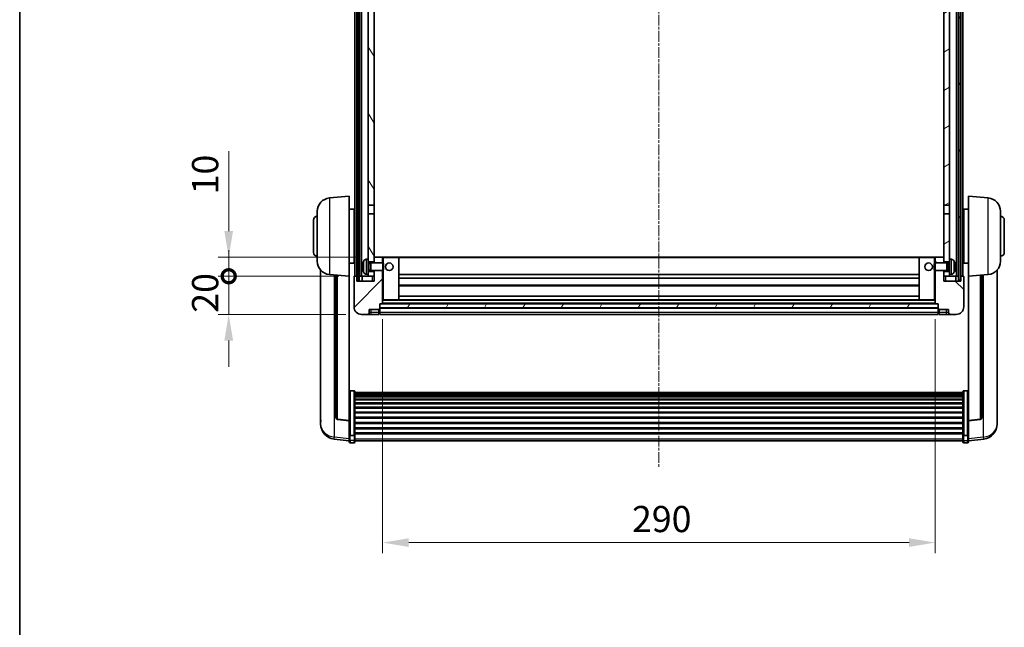
# Model space of a CAD drawing. Units: millimetres. Extents: x 60 to 11274, y 31 to 1717.
# Drawn here: x 2416 to 2933, y 939 to 1258 of the extents above; entities that cross this region are included whole.
import ezdxf

# ---------------------------------------------------------------- set-up
doc = ezdxf.new("R2010")
doc.units = ezdxf.units.MM
doc.linetypes.add('CHAIN', pattern=[0.3543, 0.2362, -0.0295, 0.0591, -0.0295])
for name, color, linetype, lineweight in [('Border (ISO)', 7, 'Continuous', 35), ('Centerline (ISO)', 131, 'Continuous', 18), ('Dimension (ISO)', 7, 'Continuous', 18), ('Dimension (ISO) @ 1', 7, 'Continuous', 18), ('Hatch (ISO)', 1, 'Continuous', 18), ('Visible (ISO)', 7, 'Continuous', 35), ('Visible Narrow (ISO)', 7, 'Continuous', 25)]:
    doc.layers.add(name, color=color, linetype=linetype, lineweight=lineweight)
doc.styles.add('Note Text (TK)', font='MS PGothic.ttf')
doc.dimstyles.new('Default - Method 1b (TK)', dxfattribs={"dimscale": 6, "dimtxt": 2.5, "dimasz": 2.5, "dimexe": 1, "dimexo": 1.5, "dimgap": 1, "dimtad": 1, "dimtoh": 1, "dimrnd": 1e-08, "dimdsep": 46, "dimtxsty": 'Note Text (TK)', "dimcen": 0.09, "dimdle": 5, "dimclrd": 100, "dimclre": 100, "dimclrt": 7, "dimadec": 1, "dimazin": 1, "dimtfac": 1, "dimtmove": 0, "dimatfit": 3, "dimfxl": 1, "dimtolj": 1, "dimlwd": -1, "dimlwe": -1, "dimarcsym": 0})
pattern_1 = [(60, (2336.647, -12.967), (-15.12297, 8.73126), [])]

# ---------------------------------------------------------------- blocks, each defined once
blk = doc.blocks.new('図面枠 tk図枠')
at = {"layer": 'Border (ISO)'}
blk.add_line((14.5, 289), (14.5, 8), dxfattribs=at)
blk = doc.blocks.new('*D94')
at = {"layer": 'Defpoints', "color": 0}
for p in [(2606.83, 1108.59), (2896.83, 1108.59), (2896.83, 983.08)]:
    blk.add_point(p, dxfattribs=at)
at = {"layer": 'Dimension (ISO)', "color": 100}
for p, q in [((2606.83, 1100.34), (2606.83, 977.58)), ((2896.83, 1100.34), (2896.83, 977.58)), ((2620.58, 983.08), (2883.08, 983.08))]:
    blk.add_line(p, q, dxfattribs=at)
for points in [[(2620.58, 985.37), (2620.58, 980.79), (2606.83, 983.08)], [(2883.08, 985.37), (2883.08, 980.79), (2896.83, 983.08)]]:
    blk.add_solid(points, dxfattribs=at)
at = {"layer": 'Dimension (ISO)', "color": 7, "insert": (2737.69, 995.45), "char_height": 13.75, "attachment_point": 4, "style": 'Note Text (TK)'}
blk.add_mtext('\\A1;290', dxfattribs=at)
blk = doc.blocks.new('_DotSmall')
at = {"color": 0, "linetype": 'ByBlock', "const_width": 0.5}
blk.add_lwpolyline([(-0.0625, 0, 1), (0.0625, 0, 1)], format="xyb", close=True, dxfattribs=at)
blk = doc.blocks.new('*D87')
at = {"layer": 'Defpoints', "color": 0}
for p in [(2526.08, 1122.89), (2592.08, 1122.89), (2595.83, 1102.89)]:
    blk.add_point(p, dxfattribs=at)
at = {"layer": 'Dimension (ISO)', "color": 100}
for p, q in [((2526.08, 1122.89), (2526.08, 1136.64)), ((2583.83, 1122.89), (2520.58, 1122.89)), ((2526.08, 1102.89), (2526.08, 1122.89)), ((2587.58, 1102.89), (2520.58, 1102.89)), ((2526.08, 1089.14), (2526.08, 1075.39))]:
    blk.add_line(p, q, dxfattribs=at)
blk.add_solid([(2523.79, 1089.14), (2528.37, 1089.14), (2526.08, 1102.89)], dxfattribs=at)
at = {"layer": 'Dimension (ISO)', "color": 100, "xscale": 13.75, "yscale": 13.75, "zscale": 13.75, "rotation": 270}
blk.add_blockref('_DotSmall', (2526.08, 1122.89), dxfattribs=at)
at = {"layer": 'Dimension (ISO)', "color": 7, "insert": (2513.71, 1103.74), "char_height": 13.75, "attachment_point": 4, "rotation": 90, "style": 'Note Text (TK)'}
blk.add_mtext('\\A1;20', dxfattribs=at)
blk = doc.blocks.new('*D88')
at = {"layer": 'Defpoints', "color": 0}
for p in [(2526.08, 1132.89), (2601.43, 1132.89), (2592.08, 1122.89)]:
    blk.add_point(p, dxfattribs=at)
at = {"layer": 'Dimension (ISO)', "color": 100}
for p, q in [((2526.08, 1146.64), (2526.08, 1188.57)), ((2593.18, 1132.89), (2520.58, 1132.89)), ((2526.08, 1122.89), (2526.08, 1132.89)), ((2583.83, 1122.89), (2520.58, 1122.89)), ((2526.08, 1122.89), (2526.08, 1109.14))]:
    blk.add_line(p, q, dxfattribs=at)
blk.add_solid([(2523.79, 1146.64), (2528.37, 1146.64), (2526.08, 1132.89)], dxfattribs=at)
at = {"layer": 'Dimension (ISO)', "color": 100, "xscale": 13.75, "yscale": 13.75, "zscale": 13.75, "rotation": 90}
blk.add_blockref('_DotSmall', (2526.08, 1122.89), dxfattribs=at)
at = {"layer": 'Dimension (ISO)', "color": 7, "insert": (2513.71, 1165.89), "char_height": 13.75, "attachment_point": 4, "rotation": 90, "style": 'Note Text (TK)'}
blk.add_mtext('\\A1;10', dxfattribs=at)

msp = doc.modelspace()

# ---------------------------------------------------------------- hatches: boundary and pattern name
at = {"layer": 'Hatch (ISO)'}
h = msp.add_hatch(dxfattribs=at)
h.set_pattern_fill('ANSI31', color=256, scale=139.7, angle=14.999978, style=0)
h.set_pattern_definition(pattern_1)
h.paths.add_polyline_path([(2909.0801, 1440.3854), (2909.0801, 1120.8854), (2910.0801, 1120.8854), (2910.0801, 1440.3854)])
h.paths.add_polyline_path([(2593.5801, 1440.3854), (2593.5801, 1120.8854), (2594.5801, 1120.8854), (2594.5801, 1440.3854)])
h = msp.add_hatch(dxfattribs=at)
h.set_pattern_fill('ANSI31', color=256, scale=139.7, angle=75.000175, style=0)
h.set_pattern_definition([(120.0002, (2336.647, -12.967), (-15.12294, -8.7313), [])])
h.paths.add_polyline_path([(2599.3301, 1125.3854), (2599.3301, 1123.8854), (2599.3301, 1122.8854), (2602.3301, 1122.8854), (2602.3301, 1125.3854)])
h.paths.add_polyline_path([(2599.3301, 1397.6354), (2602.3301, 1397.6354), (2602.3301, 1435.3854), (2602.3301, 1440.3854), (2602.1555, 1440.3854), (2599.3301, 1440.3854)])
h.paths.add_polyline_path([(2599.3301, 1131.8854), (2599.3301, 1130.3854), (2602.3301, 1130.3854), (2602.3301, 1132.7854), (2602.3301, 1155.6354), (2599.3301, 1155.6354)])
h.paths.add_polyline_path([(2599.3301, 1160.1354), (2602.3301, 1160.1354), (2602.3301, 1393.1354), (2599.3301, 1393.1354)])
h = msp.add_hatch(dxfattribs=at)
h.set_pattern_fill('ANSI31', color=256, scale=139.7, angle=-14.999978, style=0)
h.set_pattern_definition([(30, (2336.647, -12.967), (-8.73126, 15.12297), [])])
h.paths.add_polyline_path([(2904.3301, 1123.8854), (2904.3301, 1125.3854), (2901.3301, 1125.3854), (2901.3301, 1122.8854), (2904.3301, 1122.8854)])
h.paths.add_polyline_path([(2901.3301, 1397.6354), (2904.3301, 1397.6354), (2904.3301, 1440.3854), (2901.5047, 1440.3854), (2901.3301, 1440.3854), (2901.3301, 1435.3854)])
h.paths.add_polyline_path([(2904.3301, 1130.3854), (2904.3301, 1131.8854), (2904.3301, 1155.6354), (2901.3301, 1155.6354), (2901.3301, 1132.7854), (2901.3301, 1130.3854)])
h.paths.add_polyline_path([(2901.3301, 1160.1354), (2904.3301, 1160.1354), (2904.3301, 1393.1354), (2901.3301, 1393.1354)])
h = msp.add_hatch(dxfattribs=at)
h.set_pattern_fill('ANSI31', color=256, scale=139.7, style=0)
h.set_pattern_definition([(45, (2336.647, -12.967), (-12.34785, 12.34785), [])])
edge = h.paths.add_edge_path()
edge.add_line((2595.8301, 1102.8854), (2598.8301, 1102.8854))
edge.add_ellipse((2598.8301, 1103.8854), major_axis=(0, -1), ratio=1, start_angle=0, end_angle=90)
edge.add_line((2599.8301, 1103.8854), (2599.8301, 1105.3854))
edge.add_line((2599.8301, 1105.3854), (2604.8301, 1105.3854))
edge.add_line((2604.8301, 1105.3854), (2604.8301, 1105.5854))
edge.add_line((2604.8301, 1105.5854), (2605.0801, 1105.5854))
edge.add_ellipse((2605.0801, 1105.8354), major_axis=(0, -0.25), ratio=1, start_angle=0, end_angle=90)
edge.add_line((2605.3301, 1105.8354), (2605.3301, 1106.3854))
edge.add_line((2605.3301, 1106.3854), (2605.3301, 1108.3854))
edge.add_line((2605.3301, 1108.3854), (2605.3301, 1108.4854))
edge.add_line((2605.3301, 1108.4854), (2606.7301, 1108.4854))
edge.add_ellipse((2606.7301, 1108.5854), major_axis=(0, -0.1), ratio=1, start_angle=0, end_angle=90)
edge.add_line((2606.8301, 1108.5854), (2606.8301, 1125.8854))
edge.add_line((2606.8301, 1125.8854), (2602.3301, 1125.8854))
edge.add_line((2602.3301, 1125.8854), (2602.3301, 1125.3854))
edge.add_line((2602.3301, 1125.3854), (2602.3301, 1122.8854))
edge.add_line((2602.3301, 1122.8854), (2602.3301, 1120.3854))
edge.add_line((2602.3301, 1120.3854), (2593.3301, 1120.3854))
edge.add_line((2593.3301, 1120.3854), (2593.3301, 1122.8854))
edge.add_line((2593.3301, 1122.8854), (2592.0801, 1122.8854))
edge.add_ellipse((2592.0801, 1122.6354), major_axis=(0, 0.25), ratio=1, start_angle=0, end_angle=90)
edge.add_line((2591.8301, 1122.6354), (2591.8301, 1106.8854))
edge.add_ellipse((2595.8301, 1106.8854), major_axis=(-4, 0), ratio=1, start_angle=0, end_angle=90)
edge = h.paths.add_edge_path()
edge.add_ellipse((2606.7301, 1132.7854), major_axis=(0.1, 0), ratio=1, start_angle=0, end_angle=90)
edge.add_line((2606.7301, 1132.8854), (2602.4301, 1132.8854))
edge.add_ellipse((2602.4301, 1132.7854), major_axis=(0, 0.1), ratio=1, start_angle=0, end_angle=90)
edge.add_line((2602.3301, 1132.7854), (2602.3301, 1130.3854))
edge.add_line((2602.3301, 1130.3854), (2602.3301, 1129.8854))
edge.add_line((2602.3301, 1129.8854), (2606.8301, 1129.8854))
edge.add_line((2606.8301, 1129.8854), (2606.8301, 1132.7854))
h = msp.add_hatch(dxfattribs=at)
h.set_pattern_fill('ANSI31', color=256, scale=139.7, angle=90.00021, style=0)
h.set_pattern_definition([(135.0002, (2336.647, -12.967), (-12.3478, -12.3479), [])])
edge = h.paths.add_edge_path()
edge.add_line((2904.8301, 1102.8854), (2907.8301, 1102.8854))
edge.add_ellipse((2907.8301, 1106.8854), major_axis=(0, -4), ratio=1, start_angle=0, end_angle=90)
edge.add_line((2911.8301, 1106.8854), (2911.8301, 1122.6354))
edge.add_ellipse((2911.5801, 1122.6354), major_axis=(0.25, 0), ratio=1, start_angle=0, end_angle=90)
edge.add_line((2911.5801, 1122.8854), (2910.3301, 1122.8854))
edge.add_line((2910.3301, 1122.8854), (2910.3301, 1120.3854))
edge.add_line((2910.3301, 1120.3854), (2901.3301, 1120.3854))
edge.add_line((2901.3301, 1120.3854), (2901.3301, 1122.8854))
edge.add_line((2901.3301, 1122.8854), (2901.3301, 1125.3854))
edge.add_line((2901.3301, 1125.3854), (2901.3301, 1125.8854))
edge.add_line((2901.3301, 1125.8854), (2896.8301, 1125.8854))
edge.add_line((2896.8301, 1125.8854), (2896.8301, 1108.5854))
edge.add_ellipse((2896.9301, 1108.5854), major_axis=(-0.1, 0), ratio=1, start_angle=0, end_angle=90)
edge.add_line((2896.9301, 1108.4854), (2898.3301, 1108.4854))
edge.add_line((2898.3301, 1108.4854), (2898.3301, 1108.3854))
edge.add_line((2898.3301, 1108.3854), (2898.3301, 1106.3854))
edge.add_line((2898.3301, 1106.3854), (2898.3301, 1105.8354))
edge.add_ellipse((2898.5801, 1105.8354), major_axis=(-0.25, 0), ratio=1, start_angle=0, end_angle=90)
edge.add_line((2898.5801, 1105.5854), (2898.8301, 1105.5854))
edge.add_line((2898.8301, 1105.5854), (2898.8301, 1105.3854))
edge.add_line((2898.8301, 1105.3854), (2903.8301, 1105.3854))
edge.add_line((2903.8301, 1105.3854), (2903.8301, 1103.8854))
edge.add_ellipse((2904.8301, 1103.8854), major_axis=(-1, 0), ratio=1, start_angle=0, end_angle=90)
edge = h.paths.add_edge_path()
edge.add_ellipse((2896.9301, 1132.7854), major_axis=(0, 0.1), ratio=1, start_angle=0, end_angle=90)
edge.add_line((2896.8301, 1132.7854), (2896.8301, 1129.8854))
edge.add_line((2896.8301, 1129.8854), (2901.3301, 1129.8854))
edge.add_line((2901.3301, 1129.8854), (2901.3301, 1130.3854))
edge.add_line((2901.3301, 1130.3854), (2901.3301, 1132.7854))
edge.add_ellipse((2901.2301, 1132.7854), major_axis=(0.1, 0), ratio=1, start_angle=0, end_angle=90)
edge.add_line((2901.2301, 1132.8854), (2896.9301, 1132.8854))
h = msp.add_hatch(dxfattribs=at)
h.set_pattern_fill('ANSI31', color=256, scale=139.7, angle=14.999978, style=0)
h.set_pattern_definition(pattern_1)
h.paths.add_polyline_path([(2605.3301, 1108.3854), (2605.3301, 1106.3854), (2898.3301, 1106.3854), (2898.3301, 1108.3854)])

# ---------------------------------------------------------------- linework, layer by layer
at = {"layer": 'Centerline (ISO)', "linetype": 'CHAIN', "ltscale": 23.990969}
msp.add_line((2751.8301, 1455.6354), (2751.8301, 1022.7383), dxfattribs=at)
at = {"layer": 'Visible (ISO)'}
for p, q in [((2592.3301, 1122.8854), (2592.3301, 1440.3854)), ((2593.3301, 1122.8854), (2593.3301, 1440.3854)), ((2593.5801, 1440.3854), (2593.5801, 1120.8854)), ((2594.5801, 1120.8854), (2594.5801, 1440.3854)), ((2594.6801, 1122.8854), (2594.6801, 1440.3854)), ((2595.6801, 1122.8854), (2595.6801, 1440.3854)), ((2907.9801, 1122.8854), (2907.9801, 1440.3854)), ((2908.9801, 1122.8854), (2908.9801, 1440.3854)), ((2909.0801, 1440.3854), (2909.0801, 1120.8854)), ((2910.0801, 1120.8854), (2910.0801, 1440.3854)), ((2910.3301, 1122.8854), (2910.3301, 1440.3854)), ((2911.3301, 1122.8854), (2911.3301, 1440.3854)), ((2599.3301, 1393.1354), (2599.3301, 1160.1354)), ((2602.3301, 1160.1354), (2602.3301, 1393.1354)), ((2901.3301, 1393.1354), (2901.3301, 1160.1354)), ((2904.3301, 1160.1354), (2904.3301, 1393.1354)), ((2578.97, 1163.979), (2589.3301, 1164.8854)), ((2589.3301, 1164.8854), (2589.3301, 1122.8854)), ((2914.3301, 1122.8854), (2914.3301, 1164.8854)), ((2924.6902, 1163.979), (2914.3301, 1164.8854)), ((2589.3301, 1158.0354), (2591.8301, 1158.0354)), ((2591.8301, 1129.7354), (2591.8301, 1158.0354)), ((2599.3301, 1160.1354), (2602.3301, 1160.1354)), ((2599.3301, 1155.6354), (2599.3301, 1160.1354)), ((2602.3301, 1160.1354), (2602.3301, 1155.6354)), ((2901.3301, 1160.1354), (2904.3301, 1160.1354)), ((2901.3301, 1155.6354), (2901.3301, 1160.1354)), ((2904.3301, 1160.1354), (2904.3301, 1155.6354)), ((2911.8301, 1158.0354), (2911.8301, 1129.7354)), ((2914.3301, 1158.0354), (2911.8301, 1158.0354)), ((2570.5801, 1135.3854), (2570.5801, 1152.3854)), ((2572.5801, 1130.7652), (2572.5801, 1157.0057)), ((2591.8301, 1156.3854), (2592.3301, 1156.3854)), ((2602.3301, 1155.6354), (2599.3301, 1155.6354)), ((2599.3301, 1155.6354), (2599.3301, 1131.8854)), ((2602.3301, 1130.3854), (2602.3301, 1155.6354)), ((2904.3301, 1155.6354), (2901.3301, 1155.6354)), ((2901.3301, 1155.6354), (2901.3301, 1130.3854)), ((2904.3301, 1131.8854), (2904.3301, 1155.6354)), ((2911.8301, 1156.3854), (2911.3301, 1156.3854)), ((2931.0801, 1157.0057), (2931.0801, 1130.7652)), ((2933.0801, 1152.3854), (2933.0801, 1135.3854)), ((2591.8301, 1151.3854), (2592.3301, 1151.3854)), ((2911.8301, 1151.3854), (2911.3301, 1151.3854)), ((2591.8301, 1136.3854), (2592.3301, 1136.3854)), ((2598.2712, 1131.7928), (2599.3301, 1131.8854)), ((2599.3301, 1123.8854), (2599.3301, 1131.8854)), ((2602.4301, 1132.8854), (2602.3301, 1132.8854)), ((2602.3301, 1132.7854), (2602.3301, 1129.8854)), ((2606.7301, 1132.8854), (2602.4301, 1132.8854)), ((2607.3301, 1132.8854), (2606.7301, 1132.8854)), ((2606.8301, 1129.8854), (2606.8301, 1132.7854)), ((2615.2301, 1132.8854), (2607.3301, 1132.8854)), ((2888.4301, 1132.8854), (2615.2301, 1132.8854)), ((2615.3301, 1110.5854), (2615.3301, 1132.7854)), ((2888.3301, 1132.7854), (2888.3301, 1110.5854)), ((2896.3301, 1132.8854), (2888.4301, 1132.8854)), ((2896.9301, 1132.8854), (2896.3301, 1132.8854)), ((2896.8301, 1132.7854), (2896.8301, 1129.8854)), ((2901.2301, 1132.8854), (2896.9301, 1132.8854)), ((2901.3301, 1132.8854), (2901.2301, 1132.8854)), ((2901.3301, 1129.8854), (2901.3301, 1132.7854)), ((2904.3301, 1131.8854), (2904.3301, 1123.8854)), ((2905.3891, 1131.7928), (2904.3301, 1131.8854)), ((2911.8301, 1136.3854), (2911.3301, 1136.3854)), ((2589.3301, 1129.7354), (2591.8301, 1129.7354)), ((2591.8301, 1131.3854), (2592.3301, 1131.3854)), ((2596.6161, 1128.1678), (2596.6161, 1127.6031)), ((2599.3301, 1130.3854), (2602.3301, 1130.3854)), ((2599.3301, 1129.6707), (2600.3007, 1129.6707)), ((2600.3007, 1129.6707), (2600.7301, 1129.8854)), ((2600.3007, 1126.1002), (2600.3007, 1129.6707)), ((2600.7301, 1125.8854), (2600.7301, 1129.8854)), ((2600.7301, 1129.8854), (2606.9006, 1129.8854)), ((2606.9006, 1125.8854), (2606.9006, 1129.8854)), ((2607.3301, 1129.456), (2606.9006, 1129.8854)), ((2607.3301, 1129.456), (2607.3301, 1126.3148)), ((2896.3301, 1129.456), (2896.7596, 1129.8854)), ((2896.3301, 1126.3148), (2896.3301, 1129.456)), ((2896.7596, 1129.8854), (2896.7596, 1125.8854)), ((2902.9301, 1129.8854), (2896.7596, 1129.8854)), ((2901.3301, 1130.3854), (2904.3301, 1130.3854)), ((2902.9301, 1129.8854), (2902.9301, 1125.8854)), ((2903.3595, 1129.6707), (2902.9301, 1129.8854)), ((2903.3595, 1129.6707), (2903.3595, 1126.1002)), ((2904.3301, 1129.6707), (2903.3595, 1129.6707)), ((2907.0441, 1127.6031), (2907.0441, 1128.1678)), ((2911.8301, 1131.3854), (2911.3301, 1131.3854)), ((2914.3301, 1129.7354), (2911.8301, 1129.7354)), ((2574.3301, 1126.1351), (2574.3301, 1048.1876)), ((2578.97, 1123.7918), (2589.3301, 1122.8854)), ((2582.3301, 1123.4979), (2582.3301, 1048.7613)), ((2589.3301, 1047.1705), (2589.3301, 1122.8854)), ((2591.8301, 1122.6354), (2591.8301, 1106.8854)), ((2593.3301, 1122.8854), (2592.0801, 1122.8854)), ((2593.3301, 1120.3854), (2593.3301, 1122.8854)), ((2593.3301, 1122.8854), (2593.5801, 1122.8854)), ((2594.5801, 1122.8854), (2594.6801, 1122.8854)), ((2594.6801, 1122.8854), (2595.6801, 1122.8854)), ((2595.6801, 1122.8854), (2599.3301, 1122.8854)), ((2596.0801, 1122.8854), (2596.0801, 1120.3854)), ((2598.2712, 1123.9781), (2599.3301, 1123.8854)), ((2599.3301, 1126.1002), (2600.3007, 1126.1002)), ((2602.3301, 1125.3854), (2599.3301, 1125.3854)), ((2599.3301, 1123.8854), (2599.3301, 1122.8854)), ((2599.3301, 1122.8854), (2602.3301, 1122.8854)), ((2600.3007, 1126.1002), (2600.7301, 1125.8854)), ((2600.7301, 1125.8854), (2606.9006, 1125.8854)), ((2602.3301, 1125.8854), (2602.3301, 1120.3854)), ((2602.3301, 1122.8854), (2602.3301, 1125.3854)), ((2606.8301, 1108.5854), (2606.8301, 1125.8854)), ((2607.3301, 1126.3148), (2606.9006, 1125.8854)), ((2888.3301, 1123.8854), (2615.3301, 1123.8854)), ((2888.3301, 1121.8854), (2615.3301, 1121.8854)), ((2896.3301, 1126.3148), (2896.7596, 1125.8854)), ((2902.9301, 1125.8854), (2896.7596, 1125.8854)), ((2896.8301, 1125.8854), (2896.8301, 1108.5854)), ((2901.3301, 1120.3854), (2901.3301, 1125.8854)), ((2904.3301, 1125.3854), (2901.3301, 1125.3854)), ((2901.3301, 1125.3854), (2901.3301, 1122.8854)), ((2901.3301, 1122.8854), (2904.3301, 1122.8854)), ((2903.3595, 1126.1002), (2902.9301, 1125.8854)), ((2904.3301, 1126.1002), (2903.3595, 1126.1002)), ((2905.3891, 1123.9781), (2904.3301, 1123.8854)), ((2904.3301, 1122.8854), (2904.3301, 1123.8854)), ((2904.3301, 1122.8854), (2907.9801, 1122.8854)), ((2907.5801, 1120.3854), (2907.5801, 1122.8854)), ((2907.9801, 1122.8854), (2908.9801, 1122.8854)), ((2908.9801, 1122.8854), (2909.0801, 1122.8854)), ((2910.0801, 1122.8854), (2910.3301, 1122.8854)), ((2911.5801, 1122.8854), (2910.3301, 1122.8854)), ((2910.3301, 1122.8854), (2910.3301, 1120.3854)), ((2911.8301, 1106.8854), (2911.8301, 1122.6354)), ((2924.6902, 1123.7918), (2914.3301, 1122.8854)), ((2914.3301, 1122.8854), (2914.3301, 1047.1705)), ((2921.3301, 1048.7613), (2921.3301, 1123.4979)), ((2929.3301, 1048.1876), (2929.3301, 1126.1351)), ((2602.3301, 1120.3854), (2593.3301, 1120.3854)), ((2593.5801, 1120.8854), (2594.5801, 1120.8854)), ((2888.3301, 1117.8854), (2615.3301, 1117.8854)), ((2910.3301, 1120.3854), (2901.3301, 1120.3854)), ((2909.0801, 1120.8854), (2910.0801, 1120.8854)), ((2888.3301, 1112.4854), (2615.3301, 1112.4854)), ((2605.3301, 1105.8354), (2605.3301, 1108.4854)), ((2605.3301, 1108.4854), (2606.7301, 1108.4854)), ((2605.3301, 1108.3854), (2605.3301, 1106.3854)), ((2898.3301, 1108.3854), (2605.3301, 1108.3854)), ((2605.3301, 1106.3854), (2898.3301, 1106.3854)), ((2898.3301, 1106.2854), (2605.3301, 1106.2854)), ((2605.3301, 1105.8354), (2605.3301, 1103.8854)), ((2896.9301, 1108.4854), (2606.7301, 1108.4854)), ((2606.8301, 1110.4854), (2607.3301, 1110.4854)), ((2607.3301, 1110.4854), (2615.2301, 1110.4854)), ((2888.4301, 1110.4854), (2615.2301, 1110.4854)), ((2888.4301, 1110.4854), (2896.3301, 1110.4854)), ((2896.3301, 1110.4854), (2896.8301, 1110.4854)), ((2896.9301, 1108.4854), (2898.3301, 1108.4854)), ((2898.3301, 1108.4854), (2898.3301, 1105.8354)), ((2898.3301, 1106.3854), (2898.3301, 1108.3854)), ((2898.3301, 1103.8854), (2898.3301, 1105.8354)), ((2595.8301, 1102.8854), (2598.8301, 1102.8854)), ((2598.8301, 1102.8854), (2600.8301, 1102.8854)), ((2599.8301, 1103.8854), (2599.8301, 1105.3854)), ((2599.8301, 1105.3854), (2604.8301, 1105.3854)), ((2600.8301, 1102.8854), (2604.8301, 1102.8854)), ((2604.8301, 1105.3854), (2604.8301, 1105.5854)), ((2604.8301, 1105.5854), (2605.0801, 1105.5854)), ((2604.8301, 1103.8854), (2604.8301, 1105.3854)), ((2604.8301, 1103.8854), (2604.8301, 1102.8854)), ((2605.0801, 1103.0854), (2604.8301, 1103.0854)), ((2605.3301, 1102.8854), (2605.3301, 1103.8854)), ((2898.3301, 1102.8854), (2605.3301, 1102.8854)), ((2898.3301, 1103.8854), (2898.3301, 1102.8854)), ((2898.5801, 1105.5854), (2898.8301, 1105.5854)), ((2898.5801, 1103.0854), (2898.8301, 1103.0854)), ((2898.8301, 1105.5854), (2898.8301, 1105.3854)), ((2898.8301, 1105.3854), (2903.8301, 1105.3854)), ((2898.8301, 1105.3854), (2898.8301, 1103.8854)), ((2898.8301, 1102.8854), (2898.8301, 1103.8854)), ((2898.8301, 1102.8854), (2902.8301, 1102.8854)), ((2902.8301, 1102.8854), (2904.8301, 1102.8854)), ((2903.8301, 1105.3854), (2903.8301, 1103.8854)), ((2904.8301, 1102.8854), (2907.8301, 1102.8854)), ((2591.8301, 1062.7492), (2589.8301, 1062.7492)), ((2592.3301, 1062.2306), (2592.3301, 1039.7139)), ((2592.3301, 1061.8821), (2911.3301, 1061.8821)), ((2592.3301, 1061.6105), (2911.3301, 1061.6105)), ((2592.3301, 1061.1593), (2911.3301, 1061.1593)), ((2592.3301, 1060.8491), (2911.3301, 1060.8491)), ((2592.3301, 1059.9792), (2911.3301, 1059.9792)), ((2592.3301, 1059.6327), (2911.3301, 1059.6327)), ((2911.3301, 1039.7139), (2911.3301, 1062.2306)), ((2911.8301, 1062.7492), (2913.8301, 1062.7492)), ((2592.3301, 1058.3775), (2911.3301, 1058.3775)), ((2592.3301, 1057.9984), (2911.3301, 1057.9984)), ((2592.3301, 1056.4029), (2911.3301, 1056.4029)), ((2592.3301, 1055.9956), (2911.3301, 1055.9956)), ((2592.3301, 1054.1154), (2911.3301, 1054.1154)), ((2592.3301, 1053.6854), (2911.3301, 1053.6854)), ((2592.3301, 1051.5846), (2911.3301, 1051.5846)), ((2592.3301, 1051.1379), (2911.3301, 1051.1379)), ((2592.3301, 1048.8873), (2911.3301, 1048.8873)), ((2574.3301, 1046.4027), (2574.3301, 1047.1611)), ((2574.3301, 1046.4027), (2574.3301, 1045.3666)), ((2589.3301, 1047.0445), (2583.2126, 1047.7682)), ((2589.3301, 1047.1705), (2589.3301, 1047.0445)), ((2589.3301, 1047.0445), (2589.3301, 1040.4506)), ((2592.3301, 1048.4305), (2911.3301, 1048.4305)), ((2592.3301, 1046.1054), (2911.3301, 1046.1054)), ((2592.3301, 1045.6454), (2911.3301, 1045.6454)), ((2914.3301, 1047.0445), (2920.4476, 1047.7682)), ((2914.3301, 1047.0445), (2914.3301, 1047.1705)), ((2914.3301, 1040.4506), (2914.3301, 1047.0445)), ((2929.3301, 1047.1611), (2929.3301, 1046.4027)), ((2929.3301, 1045.3666), (2929.3301, 1046.4027)), ((2589.3301, 1039.7139), (2589.3301, 1040.4506)), ((2589.3301, 1039.7139), (2589.3301, 1037.1271)), ((2591.8301, 1039.3665), (2589.8301, 1039.3665)), ((2592.3301, 1043.3204), (2911.3301, 1043.3204)), ((2592.3301, 1042.8636), (2911.3301, 1042.8636)), ((2592.3301, 1040.613), (2911.3301, 1040.613)), ((2592.3301, 1040.1836), (2911.3301, 1040.1836)), ((2592.3301, 1037.1271), (2592.3301, 1039.7139)), ((2911.3301, 1039.7139), (2911.3301, 1037.1271)), ((2911.8301, 1039.3665), (2913.8301, 1039.3665)), ((2914.3301, 1040.4506), (2914.3301, 1039.7139)), ((2914.3301, 1037.1271), (2914.3301, 1039.7139)), ((2589.3301, 1036.4731), (2581.3808, 1037.4232)), ((2589.3301, 1035.9883), (2589.3301, 1037.1271)), ((2591.8301, 1035.4883), (2589.8301, 1035.4883)), ((2592.3301, 1037.1271), (2592.3301, 1035.9883)), ((2592.3301, 1036.4883), (2911.3301, 1036.4883)), ((2911.3301, 1035.9883), (2911.3301, 1037.1271)), ((2911.8301, 1035.4883), (2913.8301, 1035.4883)), ((2914.3301, 1036.4731), (2922.2795, 1037.4232)), ((2914.3301, 1037.1271), (2914.3301, 1035.9883))]:
    msp.add_line(p, q, dxfattribs=at)
for centre in [(2610.3301, 1127.8854), (2893.3301, 1127.8854)]:
    msp.add_circle(centre, 2, dxfattribs=at)
for centre, radius, start, end in [((2579.5801, 1157.0057), 7, 95, 180), ((2924.0801, 1157.0057), 7, 0, 85), ((2572.5801, 1152.3854), 2, 90, 180), ((2931.0801, 1152.3854), 2, 0, 90), ((2572.5801, 1135.3854), 2, 180, 270), ((2598.4106, 1130.1989), 1.6, 95, 151.827266), ((2602.4301, 1132.7854), 0.1, 90, 180), ((2606.7301, 1132.7854), 0.1, 0, 90), ((2615.2301, 1132.7854), 0.1, 0, 90), ((2888.4301, 1132.7854), 0.1, 90, 180), ((2896.9301, 1132.7854), 0.1, 90, 180), ((2901.2301, 1132.7854), 0.1, 0, 90), ((2905.2496, 1130.1989), 1.6, 28.172734, 85), ((2931.0801, 1135.3854), 2, 270, 0), ((2579.5801, 1130.7652), 7, 180, 265), ((2596.7407, 1130.0701), 0.1246, 159.960393, 178.185174), ((2602.7301, 1127.8854), 6.5, 151.827266, 159.960393), ((2900.9301, 1127.8854), 6.5, 20.039607, 28.172734), ((2906.9195, 1130.0701), 0.1246, 1.814826, 20.039607), ((2924.0801, 1130.7652), 7, 275, 0), ((2592.0801, 1122.6354), 0.25, 90, 180), ((2596.7407, 1125.7008), 0.1246, 181.814826, 200.039607), ((2602.7301, 1127.8854), 6.5, 200.039607, 208.172734), ((2598.4106, 1125.572), 1.6, 208.172734, 265), ((2905.2496, 1125.572), 1.6, 275, 331.827266), ((2900.9301, 1127.8854), 6.5, 331.827266, 339.960393), ((2906.9195, 1125.7008), 0.1246, 339.960393, 358.185174), ((2911.5801, 1122.6354), 0.25, 0, 90), ((2595.8301, 1106.8854), 4, 180, 270), ((2605.0801, 1105.8354), 0.25, 270, 0), ((2606.7301, 1108.5854), 0.1, 270, 0), ((2615.2301, 1110.5854), 0.1, 270, 0), ((2888.4301, 1110.5854), 0.1, 180, 270), ((2896.9301, 1108.5854), 0.1, 180, 270), ((2898.5801, 1105.8354), 0.25, 180, 270), ((2907.8301, 1106.8854), 4, 270, 0), ((2598.8301, 1103.8854), 1, 270, 0), ((2605.0801, 1103.3354), 0.25, 270, 0), ((2898.5801, 1103.3354), 0.25, 180, 270), ((2904.8301, 1103.8854), 1, 180, 270), ((2582.3301, 1045.3666), 8, 180, 263.184806), ((2583.3301, 1048.7613), 1, 180, 263.253093), ((2920.3301, 1048.7613), 1, 276.746907, 0), ((2921.3301, 1045.3666), 8, 276.815194, 0), ((2589.8301, 1035.9883), 0.5, 180, 270), ((2591.8301, 1035.9883), 0.5, 270, 0), ((2911.8301, 1035.9883), 0.5, 180, 270), ((2913.8301, 1035.9883), 0.5, 270, 0)]:
    msp.add_arc(centre, radius, start, end, dxfattribs=at)
for centre, major_axis, ratio, start_param, end_param in [((2602.7179, 1127.8783), (-3.2829, 5.6083), 0.99488747, 0.69485901, 0.93384331), ((2602.7179, 1127.7458), (-6.4737, 0.5671), 0.05101764, 0.10959827, 0.34858257), ((2602.7179, 1128.0251), (-6.4737, -0.5671), 0.05101764, 5.93460274, 6.17358703), ((2602.7179, 1127.8926), (3.2829, 5.6083), 0.99488747, 2.20774935, 2.44673364), ((2900.9424, 1127.8783), (-3.2829, -5.6083), 0.99488747, 2.20774935, 2.44673364), ((2900.9424, 1127.7458), (6.4737, 0.5671), 0.05101764, 5.93460274, 6.17358703), ((2900.9424, 1128.0251), (6.4737, -0.5671), 0.05101764, 0.10959827, 0.34858257), ((2900.9424, 1127.8926), (3.2829, -5.6083), 0.99488747, 0.69485901, 0.93384331)]:
    msp.add_ellipse(centre, major_axis=major_axis, ratio=ratio, start_param=start_param, end_param=end_param, dxfattribs=at)
for points, knots in [([(2596.2799, 1128.2734), (2596.2755, 1128.2759), (2596.2718, 1128.2867), (2596.2672, 1128.325), (2596.2663, 1128.3525), (2596.2669, 1128.4143), (2596.2686, 1128.4529), (2596.2737, 1128.5249), (2596.2766, 1128.5569), (2596.2799, 1128.5881)], [0, 0, 0, 0, 0.0125039067, 0.0125039067, 0.0250078135, 0.0250078135, 0.0375277995, 0.0375277995, 0.0466766392, 0.0466766392, 0.0466766392, 0.0466766392]), ([(2596.2799, 1127.1827), (2596.2755, 1127.2241), (2596.2718, 1127.2679), (2596.2672, 1127.3475), (2596.2663, 1127.3835), (2596.2669, 1127.4394), (2596.2686, 1127.4631), (2596.2737, 1127.4891), (2596.2766, 1127.4956), (2596.2799, 1127.4975)], [0, 0, 0, 0, 0.0124997785, 0.0124997785, 0.0249995571, 0.0249995571, 0.0375236714, 0.0375236714, 0.0466766062, 0.0466766062, 0.0466766062, 0.0466766062]), ([(2907.3804, 1128.5881), (2907.3847, 1128.5468), (2907.3884, 1128.503), (2907.3931, 1128.4233), (2907.394, 1128.3874), (2907.3933, 1128.3315), (2907.3917, 1128.3077), (2907.3865, 1128.2817), (2907.3837, 1128.2753), (2907.3804, 1128.2734)], [0, 0, 0, 0, 0.0124997785, 0.0124997785, 0.0249995571, 0.0249995571, 0.0375236714, 0.0375236714, 0.0466766062, 0.0466766062, 0.0466766062, 0.0466766062]), ([(2907.3804, 1127.4975), (2907.3847, 1127.495), (2907.3884, 1127.4841), (2907.3931, 1127.4459), (2907.394, 1127.4184), (2907.3933, 1127.3565), (2907.3917, 1127.318), (2907.3865, 1127.246), (2907.3837, 1127.2139), (2907.3804, 1127.1827)], [0, 0, 0, 0, 0.0125039067, 0.0125039067, 0.0250078135, 0.0250078135, 0.0375277995, 0.0375277995, 0.0466766392, 0.0466766392, 0.0466766392, 0.0466766392]), ([(2589.3301, 1062.2306), (2589.3301, 1062.2317), (2589.3301, 1062.2328), (2589.3304, 1062.2714), (2589.3345, 1062.3088), (2589.3505, 1062.382), (2589.3623, 1062.4176), (2589.4051, 1062.5119), (2589.4437, 1062.5668), (2589.5376, 1062.6562), (2589.5911, 1062.6908), (2589.7072, 1062.7373), (2589.7683, 1062.7492), (2589.8301, 1062.7492)], [-0.0809227639, -0.0809227639, -0.0809227639, -0.0809227639, -0.0805886357, -0.0805886357, -0.0691479127, -0.0691479127, -0.0577655589, -0.0577655589, -0.0376220805, -0.0376220805, -0.0185556094, -0.0185556094, 0, 0, 0, 0]), ([(2591.8301, 1062.7492), (2591.892, 1062.7492), (2591.9531, 1062.7373), (2592.0692, 1062.6908), (2592.1227, 1062.6562), (2592.2166, 1062.5668), (2592.2552, 1062.5119), (2592.298, 1062.4176), (2592.3098, 1062.382), (2592.3258, 1062.3088), (2592.3299, 1062.2714), (2592.3301, 1062.2328), (2592.3301, 1062.2317), (2592.3301, 1062.2306)], [-0.0807455701, -0.0807455701, -0.0807455701, -0.0807455701, -0.0621538264, -0.0621538264, -0.0430502261, -0.0430502261, -0.0228675214, -0.0228675214, -0.011463002, -0.011463002, 0, 0, 0.0003347789, 0.0003347789, 0.0003347789, 0.0003347789]), ([(2911.3301, 1062.2306), (2911.3301, 1062.2317), (2911.3301, 1062.2328), (2911.3304, 1062.2714), (2911.3345, 1062.3088), (2911.3505, 1062.382), (2911.3623, 1062.4176), (2911.4051, 1062.5119), (2911.4437, 1062.5668), (2911.5376, 1062.6562), (2911.5911, 1062.6908), (2911.7072, 1062.7373), (2911.7683, 1062.7492), (2911.8301, 1062.7492)], [-0.0809227639, -0.0809227639, -0.0809227639, -0.0809227639, -0.0805886357, -0.0805886357, -0.0691479127, -0.0691479127, -0.0577655589, -0.0577655589, -0.0376220805, -0.0376220805, -0.0185556094, -0.0185556094, 0, 0, 0, 0]), ([(2914.3301, 1062.2306), (2914.3301, 1062.2317), (2914.3301, 1062.2328), (2914.3299, 1062.2714), (2914.3258, 1062.3088), (2914.3098, 1062.382), (2914.298, 1062.4176), (2914.2552, 1062.5119), (2914.2166, 1062.5668), (2914.1227, 1062.6562), (2914.0692, 1062.6908), (2913.9531, 1062.7373), (2913.892, 1062.7492), (2913.8301, 1062.7492)], [-0.0003347789, -0.0003347789, -0.0003347789, -0.0003347789, 0, 0, 0.011463002, 0.011463002, 0.0228675214, 0.0228675214, 0.0430502261, 0.0430502261, 0.0621538264, 0.0621538264, 0.0807455701, 0.0807455701, 0.0807455701, 0.0807455701]), ([(2574.3301, 1048.1876), (2574.3301, 1048.1106), (2574.3304, 1048.0353), (2574.3335, 1047.5499), (2574.3398, 1047.2034), (2574.3398, 1046.7062), (2574.3335, 1046.5203), (2574.3304, 1046.4228), (2574.3301, 1046.4112), (2574.3301, 1046.4027)], [4.535339596, 4.535339596, 4.535339596, 4.535339596, 4.561894963, 4.561894963, 4.711051305, 4.711051305, 4.860207647, 4.860207647, 4.886763014, 4.886763014, 4.886763014, 4.886763014]), ([(2574.3301, 1047.1611), (2574.3301, 1047.2154), (2574.3304, 1047.2723), (2574.3316, 1047.4254), (2574.3327, 1047.5256), (2574.3337, 1047.6307)], [4.5353395957, 4.5353395957, 4.5353395957, 4.5353395957, 4.5618949629, 4.5618949629, 4.6038245845, 4.6038245845, 4.6038245845, 4.6038245845]), ([(2929.3301, 1046.4027), (2929.3301, 1046.4112), (2929.3298, 1046.4228), (2929.3268, 1046.5203), (2929.3205, 1046.7062), (2929.3205, 1047.2034), (2929.3268, 1047.5499), (2929.3298, 1048.0353), (2929.3301, 1048.1106), (2929.3301, 1048.1876)], [4.535339596, 4.535339596, 4.535339596, 4.535339596, 4.561894963, 4.561894963, 4.711051305, 4.711051305, 4.860207647, 4.860207647, 4.886763014, 4.886763014, 4.886763014, 4.886763014]), ([(2929.3265, 1047.6307), (2929.3276, 1047.5256), (2929.3286, 1047.4254), (2929.3298, 1047.2723), (2929.3301, 1047.2154), (2929.3301, 1047.1611)], [4.818278025, 4.818278025, 4.818278025, 4.818278025, 4.8602076466, 4.8602076466, 4.8867630138, 4.8867630138, 4.8867630138, 4.8867630138]), ([(2589.3301, 1039.7139), (2589.3301, 1039.7132), (2589.3301, 1039.7125), (2589.3304, 1039.6867), (2589.3345, 1039.6617), (2589.3505, 1039.6128), (2589.3623, 1039.589), (2589.4051, 1039.5258), (2589.4437, 1039.489), (2589.5376, 1039.429), (2589.5911, 1039.4057), (2589.7072, 1039.3745), (2589.7683, 1039.3665), (2589.8301, 1039.3665)], [-0.0003347789, -0.0003347789, -0.0003347789, -0.0003347789, 0, 0, 0.011463002, 0.011463002, 0.0228675214, 0.0228675214, 0.0430502261, 0.0430502261, 0.0621538264, 0.0621538264, 0.0807455701, 0.0807455701, 0.0807455701, 0.0807455701]), ([(2592.3301, 1039.7139), (2592.3301, 1039.7132), (2592.3301, 1039.7125), (2592.3299, 1039.6867), (2592.3258, 1039.6617), (2592.3098, 1039.6128), (2592.298, 1039.589), (2592.2552, 1039.5258), (2592.2166, 1039.489), (2592.1227, 1039.429), (2592.0692, 1039.4057), (2591.9531, 1039.3745), (2591.892, 1039.3665), (2591.8301, 1039.3665)], [-0.0809227639, -0.0809227639, -0.0809227639, -0.0809227639, -0.0805886357, -0.0805886357, -0.0691479127, -0.0691479127, -0.0577655589, -0.0577655589, -0.0376220805, -0.0376220805, -0.0185556094, -0.0185556094, 0, 0, 0, 0]), ([(2911.8301, 1039.3665), (2911.7683, 1039.3665), (2911.7072, 1039.3745), (2911.5911, 1039.4057), (2911.5376, 1039.429), (2911.4437, 1039.489), (2911.4051, 1039.5258), (2911.3623, 1039.589), (2911.3505, 1039.6128), (2911.3345, 1039.6617), (2911.3304, 1039.6867), (2911.3301, 1039.7125), (2911.3301, 1039.7132), (2911.3301, 1039.7139)], [-0.0807455701, -0.0807455701, -0.0807455701, -0.0807455701, -0.0621538264, -0.0621538264, -0.0430502261, -0.0430502261, -0.0228675214, -0.0228675214, -0.011463002, -0.011463002, 0, 0, 0.0003347789, 0.0003347789, 0.0003347789, 0.0003347789]), ([(2914.3301, 1039.7139), (2914.3301, 1039.7132), (2914.3301, 1039.7125), (2914.3299, 1039.6867), (2914.3258, 1039.6617), (2914.3098, 1039.6128), (2914.298, 1039.589), (2914.2552, 1039.5258), (2914.2166, 1039.489), (2914.1227, 1039.429), (2914.0692, 1039.4057), (2913.9531, 1039.3745), (2913.892, 1039.3665), (2913.8301, 1039.3665)], [-0.0809227639, -0.0809227639, -0.0809227639, -0.0809227639, -0.0805886357, -0.0805886357, -0.0691479127, -0.0691479127, -0.0577655589, -0.0577655589, -0.0376220805, -0.0376220805, -0.0185556094, -0.0185556094, 0, 0, 0, 0])]:
    msp.add_open_spline(points, degree=3, knots=knots, dxfattribs=at)
at = {"layer": 'Visible Narrow (ISO)'}
for p, q in [((2578.97, 1163.979), (2578.97, 1123.7918)), ((2924.6902, 1123.7918), (2924.6902, 1163.979)), ((2598.2712, 1131.7928), (2598.2712, 1123.9781)), ((2606.8301, 1132.7854), (2607.3301, 1132.7854)), ((2607.3301, 1132.8854), (2607.3301, 1132.7854)), ((2607.3301, 1132.7854), (2615.2301, 1132.7854)), ((2607.3301, 1129.456), (2607.3301, 1132.7854)), ((2615.2301, 1132.7854), (2615.2301, 1132.8854)), ((2615.2301, 1132.7854), (2615.3301, 1132.7854)), ((2615.2301, 1132.7854), (2615.2301, 1110.5854)), ((2888.3301, 1132.5854), (2615.3301, 1132.5854)), ((2888.4301, 1132.7854), (2888.3301, 1132.7854)), ((2888.4301, 1132.8854), (2888.4301, 1132.7854)), ((2888.4301, 1110.5854), (2888.4301, 1132.7854)), ((2888.4301, 1132.7854), (2896.3301, 1132.7854)), ((2896.3301, 1132.7854), (2896.3301, 1132.8854)), ((2896.3301, 1132.7854), (2896.3301, 1129.456)), ((2896.3301, 1132.7854), (2896.8301, 1132.7854)), ((2905.3891, 1123.9781), (2905.3891, 1131.7928)), ((2596.6237, 1130.1128), (2596.6237, 1130.095)), ((2596.6237, 1128.166), (2596.6237, 1127.6049)), ((2597.0002, 1124.8166), (2597.0002, 1130.9543)), ((2906.6601, 1130.9543), (2906.6601, 1124.8166)), ((2907.0366, 1130.095), (2907.0366, 1130.1128)), ((2907.0366, 1127.6049), (2907.0366, 1128.166)), ((2581.6329, 1038.4648), (2581.6329, 1123.5589)), ((2583.243, 1047.8907), (2583.243, 1123.418)), ((2596.6237, 1125.6758), (2596.6237, 1125.6581)), ((2601.3301, 1122.8854), (2601.3301, 1120.3854)), ((2607.3301, 1110.5854), (2607.3301, 1126.3148)), ((2896.3301, 1126.3148), (2896.3301, 1110.5854)), ((2902.3301, 1120.3854), (2902.3301, 1122.8854)), ((2907.0366, 1125.6581), (2907.0366, 1125.6758)), ((2920.4173, 1123.418), (2920.4173, 1047.8907)), ((2922.0274, 1123.5589), (2922.0274, 1038.4648)), ((2888.3301, 1118.1854), (2615.3301, 1118.1854)), ((2888.3301, 1112.1854), (2615.3301, 1112.1854)), ((2898.3301, 1105.9854), (2605.3301, 1105.9854)), ((2607.3301, 1110.5854), (2606.8301, 1110.5854)), ((2896.8301, 1110.1854), (2606.8301, 1110.1854)), ((2896.8301, 1108.7854), (2606.8301, 1108.7854)), ((2607.3301, 1110.5854), (2607.3301, 1110.4854)), ((2615.2301, 1110.5854), (2607.3301, 1110.5854)), ((2615.2301, 1110.5854), (2615.3301, 1110.5854)), ((2615.2301, 1110.4854), (2615.2301, 1110.5854)), ((2888.3301, 1110.5854), (2888.4301, 1110.5854)), ((2888.4301, 1110.5854), (2888.4301, 1110.4854)), ((2896.3301, 1110.5854), (2888.4301, 1110.5854)), ((2896.3301, 1110.4854), (2896.3301, 1110.5854)), ((2896.8301, 1110.5854), (2896.3301, 1110.5854)), ((2600.8301, 1103.8854), (2599.8301, 1103.8854)), ((2600.8301, 1103.8854), (2600.8301, 1105.3854)), ((2604.8301, 1103.8854), (2600.8301, 1103.8854)), ((2600.8301, 1102.8854), (2600.8301, 1103.8854)), ((2605.0801, 1103.8854), (2604.8301, 1103.8854)), ((2605.0801, 1105.5854), (2605.0801, 1103.8854)), ((2605.3301, 1103.8854), (2605.0801, 1103.8854)), ((2605.0801, 1103.0854), (2605.0801, 1103.8854)), ((2898.3301, 1103.8854), (2605.3301, 1103.8854)), ((2898.3301, 1103.8854), (2898.5801, 1103.8854)), ((2898.5801, 1103.8854), (2898.5801, 1105.5854)), ((2898.5801, 1103.8854), (2898.5801, 1103.0854)), ((2898.5801, 1103.8854), (2898.8301, 1103.8854)), ((2902.8301, 1103.8854), (2898.8301, 1103.8854)), ((2902.8301, 1103.8854), (2902.8301, 1105.3854)), ((2902.8301, 1102.8854), (2902.8301, 1103.8854)), ((2903.8301, 1103.8854), (2902.8301, 1103.8854)), ((2589.8301, 1062.7492), (2589.8301, 1039.3665)), ((2591.8301, 1039.3665), (2591.8301, 1062.7492)), ((2911.8301, 1062.7492), (2911.8301, 1039.3665)), ((2913.8301, 1039.3665), (2913.8301, 1062.7492)), ((2589.3301, 1047.1705), (2583.243, 1047.8907)), ((2920.4173, 1047.8907), (2914.3301, 1047.1705)), ((2589.8301, 1036.6941), (2589.8301, 1039.3665)), ((2591.8301, 1039.3665), (2591.8301, 1036.6941)), ((2911.8301, 1036.6941), (2911.8301, 1039.3665)), ((2913.8301, 1039.3665), (2913.8301, 1036.6941)), ((2589.3301, 1037.5449), (2581.6329, 1038.4648)), ((2589.8301, 1036.6941), (2589.8301, 1035.4883)), ((2591.8301, 1036.6941), (2589.8301, 1036.6941)), ((2591.8301, 1035.4883), (2591.8301, 1036.6941)), ((2592.3301, 1037.5601), (2911.3301, 1037.5601)), ((2911.8301, 1036.6941), (2911.8301, 1035.4883)), ((2911.8301, 1036.6941), (2913.8301, 1036.6941)), ((2913.8301, 1035.4883), (2913.8301, 1036.6941)), ((2922.0274, 1038.4648), (2914.3301, 1037.5449))]:
    msp.add_line(p, q, dxfattribs=at)
for centre, major_axis, ratio, start_param, end_param in [((2582.3301, 1045.3666), (-8, 0), 0.8660254, 0, 1.48352986), ((2583.3301, 1048.7613), (-1, 0), 0.87395333, 0, 1.48352986), ((2583.3301, 1048.7613), (-0.1175, -0.9931), 0.03247717, 0, 0.50569546), ((2920.3301, 1048.7613), (1, 0), 0.87395333, 4.79965544, 6.28318531), ((2920.3301, 1048.7613), (0.1175, -0.9931), 0.03247717, 5.77748985, 6.28318531), ((2921.3301, 1045.3666), (8, 0), 0.8660254, 4.79965544, 6.28318531), ((2582.3301, 1045.3666), (-0.9493, -7.9435), 0.03178074, 0, 0.52169351), ((2589.8301, 1037.1271), (-0.5, 0), 0.8660254, 0, 1.57079633), ((2591.8301, 1037.1271), (0.5, 0), 0.8660254, 4.71238898, 6.28318531), ((2911.8301, 1037.1271), (-0.5, 0), 0.8660254, 0, 1.57079633), ((2913.8301, 1037.1271), (0.5, 0), 0.8660254, 4.71238898, 6.28318531), ((2921.3301, 1045.3666), (0.9493, -7.9435), 0.03178074, 5.7614918, 6.28318531)]:
    msp.add_ellipse(centre, major_axis=major_axis, ratio=ratio, start_param=start_param, end_param=end_param, dxfattribs=at)

# ---------------------------------------------------------------- block references
at = {"xscale": 5.5, "yscale": 5.5, "zscale": 5.5}
msp.add_blockref('図面枠 tk図枠', (2336.6466, -12.9672), dxfattribs=at)

# ---------------------------------------------------------------- dimensions: what is measured, and where the dimension line sits
at = {"layer": 'Dimension (ISO) @ 1', "color": 100}
for base, p1, p2, override, picture, middle in [((2526.0801, 1132.8854), (2592.0801, 1122.8854), (2601.4301, 1132.8854), {"dimscale": 1, "dimtxt": 13.75, "dimasz": 13.75, "dimexe": 5.5, "dimexo": 8.25, "dimgap": 5.5, "dimtoh": 0, "dimdec": 2, "dimblk1": 'DotSmall', "dimsah": 1, "dimcen": 0.495, "dimdle": 0, "dimtol": 0, "dimlim": 0, "dimtp": 0, "dimtm": 0, "dimtdec": 2, "dimtix": 0, "dimtofl": 1, "dimtmove": 0, "dimatfit": 1}, '*D88', (2526.0801, 1174.4792)), ((2526.0801, 1122.8854), (2595.8301, 1102.8854), (2592.0801, 1122.8854), {"dimscale": 1, "dimtxt": 13.75, "dimasz": 13.75, "dimexe": 5.5, "dimexo": 8.25, "dimgap": 5.5, "dimtoh": 0, "dimdec": 2, "dimblk2": 'DotSmall', "dimsah": 1, "dimcen": 0.495, "dimdle": 0, "dimtol": 0, "dimlim": 0, "dimtp": 0, "dimtm": 0, "dimtdec": 2, "dimtix": 0, "dimtofl": 1, "dimtmove": 0, "dimatfit": 1}, '*D87', (2526.0801, 1112.8854))]:
    dim = msp.add_linear_dim(base=base, p1=p1, p2=p2, angle=90, dimstyle='Default - Method 1b (TK)', override=override, dxfattribs=at)
    dim.commit()
    dim.dimension.update_dxf_attribs({"geometry": picture, "text_midpoint": middle, "dimtype": 128})
dim = msp.add_linear_dim(base=(2896.8301, 983.0788), p1=(2606.8301, 1108.5854), p2=(2896.8301, 1108.5854), dimstyle='Default - Method 1b (TK)', override={"dimscale": 1, "dimtxt": 13.75, "dimasz": 13.75, "dimexe": 5.5, "dimexo": 8.25, "dimgap": 5.5, "dimtoh": 0, "dimdec": 2, "dimcen": 0.495, "dimtol": 0, "dimlim": 0, "dimtp": 0, "dimtm": 0, "dimtdec": 2, "dimtix": 0, "dimtofl": 0, "dimtmove": 0, "dimatfit": 1}, dxfattribs=at)
dim.commit()
dim.dimension.update_dxf_attribs({"geometry": '*D94', "text_midpoint": (2751.8301, 983.0788), "dimtype": 128})

doc.saveas('drawing.dxf')
